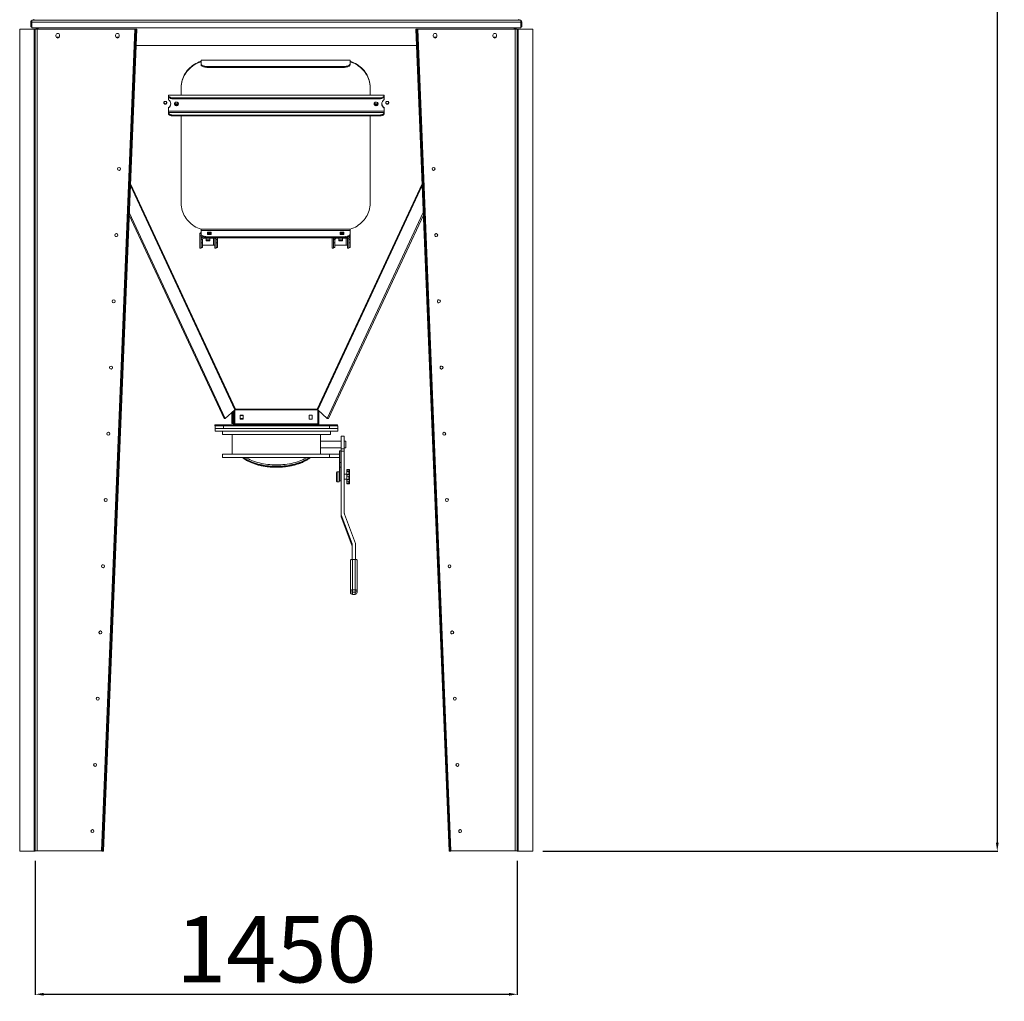
# Model space of a CAD drawing. Units: millimetres. Extents: x -92626 to -72336, y 51249 to 77378.
# Drawn here: x -83447 to -80476, y 58072 to 61034 of the extents above; entities that cross this region are included whole.
import ezdxf

# ---------------------------------------------------------------- set-up
doc = ezdxf.new("R2010")
doc.units = ezdxf.units.MM
doc.header["$PDSIZE"] = -1
doc.layers.add('текст', color=5, linetype='Continuous')
doc.dimstyles.new('ск', dxfattribs={"dimtxt": 200, "dimasz": 25, "dimexe": 1.25, "dimexo": 30, "dimgap": 10, "dimtad": 1, "dimdec": 0, "dimrnd": 10, "dimtxsty": 'Standard', "dimcen": 25, "dimadec": 0, "dimazin": 0, "dimtfac": 1, "dimtdec": 0, "dimtmove": 0, "dimatfit": 3, "dimfxl": 1, "dimarcsym": 0})

# ---------------------------------------------------------------- blocks, each defined once
blk = doc.blocks.new('*D26')
at = {"layer": 'Defpoints', "color": 0, "transparency": 16777216}
for p in [(-83399.6, 58525.3), (-81945.2, 58525.3), (-81945.2, 58093)]:
    blk.add_point(p, dxfattribs=at)
at = {"layer": 'текст', "color": 0, "lineweight": -2, "transparency": 16777216}
for p, q in [((-83399.6, 58495.3), (-83399.6, 58091.8)), ((-81945.2, 58495.3), (-81945.2, 58091.8)), ((-83374.6, 58093), (-81970.2, 58093))]:
    blk.add_line(p, q, dxfattribs=at)
at = {"layer": 'текст', "color": 0, "transparency": 16777216}
for points in [[(-83374.6, 58097.2), (-83374.6, 58088.9), (-83399.6, 58093)], [(-81970.2, 58097.2), (-81970.2, 58088.9), (-81945.2, 58093)]]:
    blk.add_solid(points, dxfattribs=at)
at = {"layer": 'текст', "color": 0, "transparency": 16777216, "insert": (-82672.4, 58203), "char_height": 200, "attachment_point": 5}
blk.add_mtext('1450', dxfattribs=at)
blk = doc.blocks.new('*D32')
at = {"layer": 'Defpoints', "color": 0, "transparency": 16777216}
for p in [(-81039.4, 64195.4), (-81898.2, 58525.1), (-80497.1, 58525.1)]:
    blk.add_point(p, dxfattribs=at)
at = {"layer": 'текст', "color": 0, "lineweight": -2, "transparency": 16777216}
for p, q in [((-81009.4, 64195.4), (-80495.8, 64195.4)), ((-80497.1, 64170.4), (-80497.1, 58550.1)), ((-81868.2, 58525.1), (-80495.8, 58525.1))]:
    blk.add_line(p, q, dxfattribs=at)
at = {"layer": 'текст', "color": 0, "transparency": 16777216}
for points in [[(-80501.2, 64170.4), (-80492.9, 64170.4), (-80497.1, 64195.4)], [(-80501.2, 58550.1), (-80492.9, 58550.1), (-80497.1, 58525.1)]]:
    blk.add_solid(points, dxfattribs=at)
at = {"layer": 'текст', "color": 0, "transparency": 16777216, "insert": (-80607.1, 61360.3), "char_height": 200, "attachment_point": 5, "rotation": 90}
blk.add_mtext('5670', dxfattribs=at)

msp = doc.modelspace()

# ---------------------------------------------------------------- linework, layer by layer
at = {"color": 7, "linetype": 'Continuous', "lineweight": 15}
for p, q in [((-83410.4, 61026.4), (-83413.4, 61026.4)), ((-83413.4, 61026.4), (-83413.4, 61012.4)), ((-83410.4, 61032.4), (-81934.4, 61032.4)), ((-83410.4, 61032.4), (-83410.4, 61026.4)), ((-83410.4, 61026.4), (-83410.4, 61009.4)), ((-83410.4, 61026.4), (-81934.4, 61026.4)), ((-83404.4, 61035.4), (-83404.4, 61032.4)), ((-81940.4, 61032.4), (-81940.4, 61035.4)), ((-81934.4, 61026.4), (-81934.4, 61032.4)), ((-81934.4, 61026.4), (-81934.4, 61009.4)), ((-81931.4, 61026.4), (-81934.4, 61026.4)), ((-81931.4, 61026.4), (-81931.4, 61012.4)), ((-83402.6, 61005.3), (-83446.6, 61005.3)), ((-83446.6, 61005.1), (-83446.6, 61005.3)), ((-83446.6, 61005.1), (-83446.6, 61005)), ((-83402.6, 61005.1), (-83446.6, 61005.1)), ((-83446.6, 61005), (-83402.6, 61005)), ((-83446.6, 58525.3), (-83446.6, 61005)), ((-83413.4, 61012.4), (-83410.4, 61012.4)), ((-83410.4, 61009.4), (-81934.4, 61009.4)), ((-83402.6, 61005.3), (-83402.6, 61005.1)), ((-83402.6, 61005), (-83402.6, 58525.3)), ((-83399.6, 61005.4), (-83399.6, 58525.4)), ((-83399.6, 61005.4), (-83393.6, 61005.4)), ((-83396.6, 61005.4), (-83396.6, 61009.4)), ((-83393.6, 61005.4), (-83393.6, 61009.4)), ((-83393.6, 61005.4), (-83393.6, 58525.4)), ((-83393.6, 61005.4), (-83099.6, 61005.4)), ((-83390.6, 61005.4), (-83390.6, 61009.4)), ((-83329.3, 60991.9), (-83333.9, 60991.9)), ((-83099.6, 61005.4), (-83199.6, 58525.4)), ((-83096.6, 61005.3), (-83196.6, 58525.3)), ((-83093.6, 61005.1), (-83193.6, 58525.1)), ((-83149.3, 60991.9), (-83153.9, 60991.9)), ((-83093.6, 61005.1), (-83096.6, 61005.3)), ((-82251.2, 61004.9), (-82248.2, 61005)), ((-82151.2, 58525.1), (-82251.2, 61004.9)), ((-82148.2, 58525.3), (-82248.2, 61005)), ((-82245.2, 61005.4), (-82245.2, 61005.1)), ((-82245.2, 61005.4), (-81951.2, 61005.4)), ((-82145.3, 58525.4), (-82245.2, 61005.1)), ((-82191, 60991.9), (-82195.5, 60991.9)), ((-82011, 60991.9), (-82015.5, 60991.9)), ((-81954.2, 61005.4), (-81954.2, 61009.4)), ((-81951.2, 61005.4), (-81951.2, 61009.4)), ((-81951.2, 61005.4), (-81951.2, 58525.4)), ((-81951.2, 61005.4), (-81945.2, 61005.4)), ((-81948.2, 61005.4), (-81948.2, 61009.4)), ((-81945.2, 61005.4), (-81945.2, 58525.4)), ((-81942.2, 58525.3), (-81942.2, 61005.3)), ((-81942.2, 61005.3), (-81898.2, 61005.3)), ((-81931.4, 61012.4), (-81934.4, 61012.4)), ((-81898.2, 61005.3), (-81898.2, 58525.3)), ((-83337.1, 60986.9), (-83337.1, 60983.9)), ((-83336.2, 60980.9), (-83335.9, 60980.9)), ((-83335.9, 60980.9), (-83327, 60980.9)), ((-83326.1, 60983.9), (-83326.1, 60986.9)), ((-83157.1, 60986.9), (-83157.1, 60983.9)), ((-83156.2, 60980.9), (-83155.9, 60980.9)), ((-83155.9, 60980.9), (-83147, 60980.9)), ((-83146.1, 60983.9), (-83146.1, 60986.9)), ((-82198.8, 60986.9), (-82198.8, 60983.9)), ((-82197.9, 60980.9), (-82188.9, 60980.9)), ((-82188.9, 60980.9), (-82188.6, 60980.9)), ((-82187.8, 60983.9), (-82187.8, 60986.9)), ((-82018.8, 60986.9), (-82018.8, 60983.9)), ((-82017.9, 60980.9), (-82008.9, 60980.9)), ((-82008.9, 60980.9), (-82008.6, 60980.9)), ((-82007.8, 60983.9), (-82007.8, 60986.9)), ((-83095.6, 60956.4), (-82249.3, 60956.4)), ((-82449.4, 60911.9), (-82899.4, 60911.9)), ((-82899.4, 60911.9), (-82899.4, 60911.3)), ((-82899.4, 60911.3), (-82899.4, 60901.2)), ((-82449.4, 60911.3), (-82899.4, 60911.3)), ((-82899.4, 60901.2), (-82899.4, 60898.4)), ((-82449.4, 60911.3), (-82449.4, 60911.9)), ((-82449.4, 60901.2), (-82449.4, 60911.3)), ((-82449.4, 60898.4), (-82449.4, 60901.2)), ((-82469.4, 60892.7), (-82879.4, 60892.7)), ((-82879.4, 60892.7), (-82879.4, 60890)), ((-82469.4, 60890), (-82879.4, 60890)), ((-82469.4, 60890), (-82469.4, 60892.7)), ((-82959.4, 60829.2), (-82959.4, 60830.5)), ((-82959.4, 60829.2), (-82959.4, 60806.3)), ((-82389.4, 60829.2), (-82389.4, 60830.5)), ((-82389.4, 60829.2), (-82389.4, 60806.3)), ((-82347.4, 60806.3), (-82997.4, 60806.3)), ((-82997.4, 60806.3), (-82997.4, 60805.8)), ((-82997.4, 60804.1), (-82997.4, 60805.8)), ((-82347.4, 60805.8), (-82997.4, 60805.8)), ((-82997.4, 60801.4), (-82997.4, 60804.1)), ((-82997.4, 60801.4), (-82997.4, 60792.2)), ((-82362.4, 60797.7), (-82982.4, 60797.7)), ((-82982.4, 60795), (-82982.4, 60797.7)), ((-82362.4, 60795), (-82982.4, 60795)), ((-82362.4, 60795), (-82362.4, 60797.7)), ((-82347.4, 60805.8), (-82347.4, 60806.3)), ((-82347.4, 60804.1), (-82347.4, 60805.8)), ((-82347.4, 60801.4), (-82347.4, 60804.1)), ((-82347.4, 60801.4), (-82347.4, 60792.2)), ((-82997.4, 60768.8), (-82997.4, 60767.5)), ((-82997.4, 60767.5), (-82997.4, 60758.1)), ((-82347.4, 60758.1), (-82997.4, 60758.1)), ((-82997.4, 60754.1), (-82997.4, 60758.1)), ((-82997.4, 60754.1), (-82997.4, 60752.4)), ((-82347.4, 60754.1), (-82997.4, 60754.1)), ((-82997.4, 60752.4), (-82997.4, 60749.7)), ((-82347.4, 60768.8), (-82347.4, 60767.5)), ((-82347.4, 60767.5), (-82347.4, 60758.1)), ((-82347.4, 60758.1), (-82347.4, 60754.1)), ((-82347.4, 60754.1), (-82347.4, 60752.4)), ((-82347.4, 60752.4), (-82347.4, 60749.7)), ((-82362.4, 60746.1), (-82982.4, 60746.1)), ((-82982.4, 60746.1), (-82982.4, 60743.4)), ((-82362.4, 60743.4), (-82982.4, 60743.4)), ((-82959.4, 60743.4), (-82959.4, 60479.4)), ((-82389.4, 60743.4), (-82389.4, 60479.4)), ((-82362.4, 60746.1), (-82362.4, 60743.4)), ((-83193.6, 58525.1), (-83116.2, 60444)), ((-82830.1, 59830.4), (-83116.2, 60444.1)), ((-82826.4, 59830.4), (-83115.9, 60452)), ((-82518.5, 59830.4), (-82228.9, 60451.9)), ((-82514.8, 59830.4), (-82228.6, 60444)), ((-82449.4, 60401.4), (-82899.4, 60401.4)), ((-82899.4, 60397.4), (-82899.4, 60401.4)), ((-82899.4, 60387.3), (-82899.4, 60397.4)), ((-82449.4, 60397.4), (-82899.4, 60397.4)), ((-82449.4, 60401.4), (-82449.4, 60397.4)), ((-82449.4, 60397.4), (-82449.4, 60387.3)), ((-82899.4, 60388.4), (-82903.4, 60388.4)), ((-82903.4, 60388.4), (-82903.4, 60381.6)), ((-82903.4, 60381.6), (-82903.4, 60344.4)), ((-82903.4, 60381.6), (-82899.4, 60381.6)), ((-82899.4, 60387.3), (-82899.4, 60384.6)), ((-82899.4, 60384.6), (-82899.4, 60381.6)), ((-82899.4, 60381.6), (-82899.4, 60378.8)), ((-82899.4, 60378.8), (-82899.4, 60371)), ((-82895.4, 60371), (-82899.4, 60371)), ((-82899.4, 60360.1), (-82899.4, 60371)), ((-82895.4, 60360.1), (-82895.4, 60371)), ((-82891.4, 60374.6), (-82857.4, 60374.6)), ((-82883.9, 60366.9), (-82883.9, 60374.6)), ((-82872.9, 60369.9), (-82883.9, 60369.9)), ((-82872.9, 60368.6), (-82883.9, 60368.6)), ((-82872.9, 60366.9), (-82883.9, 60366.9)), ((-82868.9, 60393), (-82879.9, 60393)), ((-82879.9, 60393), (-82879.9, 60385.8)), ((-82868.9, 60390.3), (-82879.9, 60390.3)), ((-82868.9, 60389), (-82879.9, 60389)), ((-82879.9, 60385.8), (-82868.9, 60385.8)), ((-82469.4, 60378.8), (-82879.4, 60378.8)), ((-82879.4, 60378.8), (-82879.4, 60376.1)), ((-82469.4, 60376.1), (-82879.4, 60376.1)), ((-82872.9, 60374.6), (-82872.9, 60366.9)), ((-82868.9, 60385.8), (-82868.9, 60393)), ((-82857.4, 60344.4), (-82857.4, 60374.6)), ((-82849.4, 60371), (-82853.4, 60371)), ((-82853.4, 60371), (-82853.4, 60360.1)), ((-82849.4, 60376.1), (-82849.4, 60371)), ((-82849.4, 60371), (-82849.4, 60360.1)), ((-82503.4, 60376.1), (-82503.4, 60344.4)), ((-82499.4, 60376.1), (-82499.4, 60371)), ((-82495.4, 60371), (-82499.4, 60371)), ((-82499.4, 60360.1), (-82499.4, 60371)), ((-82495.4, 60360.1), (-82495.4, 60371)), ((-82491.4, 60374.6), (-82457.4, 60374.6)), ((-82483.9, 60366.9), (-82483.9, 60374.6)), ((-82472.9, 60369.9), (-82483.9, 60369.9)), ((-82472.9, 60368.6), (-82483.9, 60368.6)), ((-82472.9, 60366.9), (-82483.9, 60366.9)), ((-82468.9, 60393), (-82479.9, 60393)), ((-82479.9, 60393), (-82479.9, 60385.8)), ((-82468.9, 60390.3), (-82479.9, 60390.3)), ((-82468.9, 60389), (-82479.9, 60389)), ((-82479.9, 60385.8), (-82468.9, 60385.8)), ((-82472.9, 60374.6), (-82472.9, 60366.9)), ((-82469.4, 60376.1), (-82469.4, 60378.8)), ((-82468.9, 60385.8), (-82468.9, 60393)), ((-82457.4, 60344.4), (-82457.4, 60374.6)), ((-82449.4, 60371), (-82453.4, 60371)), ((-82453.4, 60371), (-82453.4, 60360.1)), ((-82449.4, 60384.6), (-82449.4, 60387.3)), ((-82449.4, 60384.6), (-82449.4, 60371)), ((-82449.4, 60371), (-82449.4, 60360.1)), ((-82903.4, 60344.4), (-82899.4, 60344.4)), ((-82899.4, 60360.2), (-82899.4, 60347.1)), ((-82899.4, 60360.1), (-82895.4, 60360.1)), ((-82899.4, 60347), (-82899.4, 60344.4)), ((-82899.4, 60346.8), (-82895.4, 60346.8)), ((-82895.4, 60360.2), (-82895.4, 60346.8)), ((-82861.4, 60353.8), (-82895.4, 60353.8)), ((-82857.4, 60344.4), (-82853.4, 60344.4)), ((-82853.4, 60347.1), (-82853.4, 60360.2)), ((-82849.4, 60360.1), (-82853.4, 60360.1)), ((-82853.4, 60344.4), (-82853.4, 60347)), ((-82853.4, 60346.8), (-82849.4, 60346.8)), ((-82849.4, 60346.8), (-82849.4, 60360.2)), ((-82503.4, 60344.4), (-82499.4, 60344.4)), ((-82499.4, 60360.2), (-82499.4, 60347.1)), ((-82499.4, 60360.1), (-82495.4, 60360.1)), ((-82499.4, 60347.1), (-82499.4, 60344.4)), ((-82499.4, 60346.8), (-82495.4, 60346.8)), ((-82495.4, 60360.2), (-82495.4, 60346.8)), ((-82461.4, 60353.8), (-82495.4, 60353.8)), ((-82457.4, 60344.4), (-82453.4, 60344.4)), ((-82453.4, 60347.1), (-82453.4, 60360.2)), ((-82449.4, 60360.1), (-82453.4, 60360.1)), ((-82453.4, 60344.4), (-82453.4, 60347.1)), ((-82453.4, 60346.8), (-82449.4, 60346.8)), ((-82449.4, 60346.8), (-82449.4, 60360.2)), ((-82797.6, 59857.1), (-82826.4, 59830.4)), ((-82806.6, 59848.7), (-82806.6, 59815.8)), ((-82803.6, 59851.5), (-82803.6, 59815.8)), ((-82800.6, 59814.4), (-82800.6, 59854.3)), ((-82797.6, 59814.4), (-82797.6, 59857.1)), ((-82797.6, 59855.8), (-82797.4, 59855.8)), ((-82795.5, 59858.4), (-82797.4, 59857.1)), ((-82797.2, 59857.4), (-82797.4, 59857.1)), ((-82797.4, 59857.1), (-82797.4, 59814.4)), ((-82797.4, 59857.1), (-82547.4, 59857.1)), ((-82795.5, 59858.4), (-82549.4, 59858.4)), ((-82780.9, 59828.4), (-82780.9, 59840.4)), ((-82780.9, 59840.4), (-82771.9, 59840.4)), ((-82780.9, 59839.8), (-82771.9, 59839.8)), ((-82771.9, 59840.4), (-82771.9, 59828.4)), ((-82572.9, 59828.4), (-82572.9, 59840.4)), ((-82572.9, 59840.4), (-82563.9, 59840.4)), ((-82563.9, 59840.4), (-82563.9, 59828.4)), ((-82547.4, 59857.1), (-82549.4, 59858.4)), ((-82547.4, 59857.1), (-82547.6, 59857.4)), ((-82547.4, 59814.4), (-82547.4, 59857.1)), ((-82547.3, 59857.1), (-82518.5, 59830.4)), ((-82547.3, 59857.1), (-82547.3, 59814.4)), ((-82544.3, 59854.3), (-82544.3, 59814.4)), ((-82857.6, 59808.4), (-82857.6, 59811.4)), ((-82857.6, 59811.4), (-82844.5, 59811.4)), ((-82857.6, 59808.4), (-82857.1, 59808.4)), ((-82857.1, 59808.4), (-82857.1, 59800.4)), ((-82857.1, 59808.4), (-82832.1, 59808.4)), ((-82844.5, 59811.4), (-82822.5, 59811.4)), ((-82832.1, 59808.4), (-82832.1, 59800.4)), ((-82832.1, 59808.4), (-82827.2, 59808.4)), ((-82828.2, 59830.4), (-82830.1, 59830.4)), ((-82828.2, 59830.4), (-82826.4, 59830.4)), ((-82827.2, 59808.4), (-82822.5, 59808.4)), ((-82822.5, 59811.4), (-82522.3, 59811.4)), ((-82822.5, 59808.4), (-82822.5, 59811.4)), ((-82822.5, 59808.4), (-82522.3, 59808.4)), ((-82803.6, 59815.8), (-82806.6, 59815.8)), ((-82801.5, 59811.7), (-82804.2, 59811.4)), ((-82800.6, 59815.8), (-82803.6, 59815.8)), ((-82803.6, 59811.4), (-82802.4, 59811.7)), ((-82802.4, 59811.7), (-82801.1, 59812.7)), ((-82798.4, 59812.7), (-82801.5, 59811.7)), ((-82800.2, 59812.1), (-82801.1, 59812.7)), ((-82797.6, 59814.4), (-82800.6, 59814.4)), ((-82797.7, 59813.7), (-82797.6, 59814.4)), ((-82797.6, 59815.8), (-82797.4, 59815.8)), ((-82797.4, 59814.4), (-82547.4, 59814.4)), ((-82771.9, 59830.8), (-82780.9, 59830.8)), ((-82771.9, 59828.4), (-82780.9, 59828.4)), ((-82563.9, 59828.4), (-82572.9, 59828.4)), ((-82547.3, 59814.4), (-82544.3, 59814.4)), ((-82547.3, 59814.4), (-82547.1, 59813.7)), ((-82543.4, 59811.7), (-82546.5, 59812.7)), ((-82544.6, 59812.1), (-82543.7, 59812.7)), ((-82543.7, 59812.7), (-82542.5, 59811.7)), ((-82540.7, 59811.4), (-82543.4, 59811.7)), ((-82542.5, 59811.7), (-82541.3, 59811.4)), ((-82522.3, 59811.4), (-82500.3, 59811.4)), ((-82522.3, 59808.4), (-82522.3, 59811.4)), ((-82522.3, 59808.4), (-82517.7, 59808.4)), ((-82516.6, 59830.4), (-82518.5, 59830.4)), ((-82517.7, 59808.4), (-82512.1, 59808.4)), ((-82516.6, 59830.4), (-82514.8, 59830.4)), ((-82512.1, 59808.4), (-82512.1, 59800.4)), ((-82512.1, 59808.4), (-82487.1, 59808.4)), ((-82500.3, 59811.4), (-82487.3, 59811.4)), ((-82487.3, 59808.4), (-82487.3, 59811.4)), ((-82487.1, 59808.4), (-82487.1, 59800.4)), ((-82857.1, 59800.4), (-82487.1, 59800.4)), ((-82857.1, 59792.4), (-82857.1, 59800.4)), ((-82857.1, 59792.4), (-82487.1, 59792.4)), ((-82835.1, 59792.4), (-82835.1, 59782.4)), ((-82835.1, 59782.4), (-82672.1, 59782.4)), ((-82832.1, 59800.4), (-82512.1, 59800.4)), ((-82805.1, 59782.4), (-82805.1, 59722.4)), ((-82672.1, 59782.4), (-82509.1, 59782.4)), ((-82539.1, 59762.4), (-82539.1, 59782.4)), ((-82509.1, 59782.4), (-82509.1, 59792.4)), ((-82487.1, 59792.4), (-82487.1, 59800.4)), ((-82467.1, 59777.4), (-82477.1, 59777.4)), ((-82477.1, 59739.2), (-82477.1, 59777.4)), ((-82467.1, 59739.2), (-82467.1, 59777.4)), ((-82477.1, 59762.4), (-82539.1, 59762.4)), ((-82539.1, 59722.4), (-82539.1, 59742.6)), ((-82539.1, 59742.4), (-82477.1, 59742.4)), ((-82462.1, 59762.4), (-82467.1, 59762.4)), ((-82467.1, 59742.4), (-82462.1, 59742.4)), ((-82462.1, 59752.4), (-82462.1, 59762.4)), ((-82462.1, 59742.4), (-82462.1, 59752.4)), ((-82835.1, 59722.4), (-82835.1, 59712.4)), ((-82835.1, 59722.4), (-82511.8, 59722.4)), ((-82511.8, 59722.4), (-82511.8, 59712.4)), ((-82511.8, 59722.4), (-82482.1, 59722.4)), ((-82478.1, 59733.3), (-82482.1, 59733.3)), ((-82482.1, 59733.3), (-82482.1, 59733.2)), ((-82478.1, 59733.2), (-82482.1, 59733.2)), ((-82482.1, 59733.2), (-82482.1, 59698.1)), ((-82478.1, 59733.3), (-82478.1, 59733.2)), ((-82478.1, 59733.2), (-82478.1, 59698.1)), ((-82477.1, 59739.2), (-82467.1, 59739.2)), ((-82477.1, 59731.8), (-82477.1, 59739.2)), ((-82477.1, 59542), (-82477.1, 59731.8)), ((-82477.1, 59731.8), (-82467.1, 59731.8)), ((-82467.1, 59731.8), (-82467.1, 59739.2)), ((-82467.1, 59543.7), (-82467.1, 59731.8)), ((-82835.1, 59712.4), (-82511.8, 59712.4)), ((-82511.8, 59712.4), (-82482.1, 59712.4)), ((-82478.1, 59698.1), (-82482.1, 59698.1)), ((-82482.1, 59698.1), (-82482.1, 59683.3)), ((-82478.1, 59683.3), (-82482.1, 59683.3)), ((-82482.1, 59683.3), (-82482.1, 59642.5)), ((-82478.1, 59698.1), (-82478.1, 59683.3)), ((-82478.1, 59683.3), (-82478.1, 59642.5)), ((-82490.6, 59642.1), (-82490.6, 59667.8)), ((-82482.6, 59669.8), (-82488.6, 59669.8)), ((-82482.6, 59640.2), (-82482.6, 59669.8)), ((-82482.1, 59659.3), (-82482.6, 59659.3)), ((-82477.1, 59659.3), (-82478.1, 59659.3)), ((-82459.1, 59662.3), (-82467.1, 59662.3)), ((-82451.1, 59676.8), (-82459.1, 59676.8)), ((-82459.1, 59676.8), (-82459.1, 59674.9)), ((-82453.1, 59674.9), (-82459.1, 59674.9)), ((-82459.1, 59674.9), (-82459.1, 59674.1)), ((-82451.1, 59674.1), (-82459.1, 59674.1)), ((-82459.1, 59674.1), (-82459.1, 59670.4)), ((-82453.1, 59670.4), (-82459.1, 59670.4)), ((-82459.1, 59670.4), (-82459.1, 59661.6)), ((-82451.1, 59661.6), (-82459.1, 59661.6)), ((-82459.1, 59661.6), (-82459.1, 59656.8)), ((-82453.1, 59656.8), (-82459.1, 59656.8)), ((-82459.1, 59656.8), (-82459.1, 59646.1)), ((-82453.1, 59646.1), (-82453.1, 59656.8)), ((-82452.1, 59656.8), (-82451.1, 59656.8)), ((-82451.1, 59676.8), (-82451.1, 59674.1)), ((-82451.1, 59674.1), (-82451.1, 59669.3)), ((-82451.1, 59669.3), (-82451.1, 59661.6)), ((-82451.1, 59661.6), (-82451.1, 59656.8)), ((-82451.1, 59656.8), (-82451.1, 59646.5)), ((-82490.6, 59641.8), (-82490.6, 59642.1)), ((-82488.6, 59639.8), (-82482.6, 59639.8)), ((-82482.6, 59650.3), (-82482.1, 59650.3)), ((-82482.6, 59639.8), (-82482.6, 59640.2)), ((-82482.1, 59642.5), (-82478.1, 59642.5)), ((-82478.1, 59650.3), (-82477.1, 59650.3)), ((-82467.1, 59647.3), (-82459.1, 59647.3)), ((-82453.1, 59646.1), (-82459.1, 59646.1)), ((-82459.1, 59646.1), (-82459.1, 59641.7)), ((-82459.1, 59641.7), (-82451.1, 59641.7)), ((-82459.1, 59641.7), (-82459.1, 59635.8)), ((-82453.1, 59635.8), (-82459.1, 59635.8)), ((-82459.1, 59635.8), (-82459.1, 59632.9)), ((-82459.1, 59632.9), (-82451.1, 59632.9)), ((-82451.1, 59646.5), (-82451.4, 59646.5)), ((-82451.1, 59646.5), (-82451.1, 59641.7)), ((-82451.1, 59641.7), (-82451.1, 59637.6)), ((-82451.1, 59637.6), (-82451.1, 59632.9)), ((-82477.1, 59535.5), (-82477.1, 59542)), ((-82443.8, 59451.8), (-82476.7, 59540)), ((-82476.7, 59540), (-82476.7, 59533.5)), ((-82433.8, 59453.5), (-82466.7, 59541.7)), ((-82443.8, 59445.3), (-82476.7, 59533.5)), ((-82443.8, 59445.3), (-82443.8, 59451.8)), ((-82443.5, 59404.8), (-82443.5, 59449.8)), ((-82433.5, 59404.8), (-82433.5, 59451.5)), ((-82448.5, 59311.8), (-82448.5, 59403.5)), ((-82434.5, 59404.8), (-82442.5, 59404.8)), ((-82442.5, 59313.1), (-82442.5, 59404.8)), ((-82434.5, 59313.1), (-82434.5, 59404.8)), ((-82428.5, 59311.8), (-82428.5, 59403.5)), ((-82448.5, 59305.7), (-82448.5, 59311.8)), ((-82442.5, 59305.9), (-82442.5, 59313.1)), ((-82442.5, 59313.1), (-82434.5, 59313.1)), ((-82434.5, 59305.9), (-82442.5, 59305.9)), ((-82442.5, 59305.9), (-82442.5, 59299.8)), ((-82442.5, 59299.8), (-82434.5, 59299.8)), ((-82442.5, 59299.7), (-82434.5, 59299.7)), ((-82434.5, 59313.1), (-82434.5, 59305.9)), ((-82434.5, 59299.8), (-82434.5, 59305.9)), ((-82428.5, 59311.8), (-82428.5, 59305.7)), ((-83402.6, 58525.3), (-83446.6, 58525.3)), ((-83446.6, 58525.1), (-83446.6, 58525.3)), ((-83402.6, 58525.1), (-83446.6, 58525.1)), ((-83402.6, 58525.3), (-83402.6, 58525.1)), ((-83393.6, 58525.4), (-83399.6, 58525.4)), ((-83393.6, 58525.4), (-83199.6, 58525.4)), ((-83193.6, 58525.1), (-83196.6, 58525.3)), ((-83193.6, 58525.1), (-83193.6, 58525.1)), ((-82151.2, 58525.1), (-82148.2, 58525.3)), ((-82151.2, 58525.1), (-82151.2, 58525.1)), ((-82145.3, 58525.4), (-81951.2, 58525.4)), ((-81945.2, 58525.4), (-81951.2, 58525.4)), ((-81942.2, 58525.3), (-81942.2, 58525.1)), ((-81898.2, 58525.3), (-81942.2, 58525.3)), ((-81898.2, 58525.1), (-81942.2, 58525.1)), ((-81898.2, 58525.1), (-81898.2, 58525.3))]:
    msp.add_line(p, q, dxfattribs=at)
at = {"color": 8, "linetype": 'Continuous', "lineweight": 15}
for p, q in [((-83402.6, 61005.1), (-83402.6, 61005)), ((-83112.6, 60533.4), (-82797.6, 59857.1)), ((-83112.4, 60538.8), (-82795.5, 59858.4)), ((-82549.4, 59858.4), (-82232.4, 60538.8)), ((-82547.3, 59857.1), (-82232.2, 60533.4)), ((-82891.4, 60377.8), (-82891.4, 60374.6)), ((-82861.4, 60374.6), (-82861.4, 60353.8)), ((-82857.4, 60374.6), (-82857.4, 60376.1)), ((-82491.4, 60376.1), (-82491.4, 60374.6)), ((-82461.4, 60374.6), (-82461.4, 60353.8)), ((-82457.4, 60374.6), (-82457.4, 60377.8)), ((-82488.6, 59669.8), (-82488.6, 59640.2)), ((-82453.1, 59674.1), (-82453.1, 59674.9)), ((-82453.1, 59661.6), (-82453.1, 59670.4)), ((-82488.6, 59640.2), (-82488.6, 59639.8)), ((-82453.1, 59635.8), (-82453.1, 59641.7)), ((-82442.5, 59299.8), (-82442.5, 59299.7)), ((-82434.5, 59299.7), (-82434.5, 59299.8))]:
    msp.add_line(p, q, dxfattribs=at)
at = {"color": 7, "linetype": 'Continuous', "lineweight": 15, "flags": 128}
for points in [[(-83096.6, 61005.3), (-83096.7, 61005.3), (-83096.8, 61005.3), (-83097.1, 61005.3), (-83097.5, 61005.3), (-83097.9, 61005.3), (-83098.4, 61005.3), (-83099, 61005.4), (-83099.6, 61005.4)], [(-82245.2, 61005.1), (-82245.8, 61005.1), (-82246.4, 61005.1), (-82246.9, 61005), (-82247.4, 61005), (-82247.7, 61005), (-82248, 61005), (-82248.2, 61005), (-82248.2, 61005)], [(-82959.4, 60830.5), (-82959.2, 60835.8), (-82958.7, 60841.1), (-82957.7, 60846.3), (-82956.4, 60851.5), (-82954.7, 60856.6), (-82952.7, 60861.6), (-82950.3, 60866.5), (-82947.6, 60871.2), (-82944.6, 60875.8), (-82941.2, 60880.1), (-82937.6, 60884.3), (-82933.6, 60888.2), (-82929.4, 60891.9), (-82924.9, 60895.4), (-82920.2, 60898.6), (-82915.3, 60901.5), (-82910.2, 60904.1), (-82904.9, 60906.4), (-82899.4, 60908.4)], [(-82959.4, 60829.2), (-82959.2, 60834.5), (-82958.7, 60839.8), (-82957.7, 60845.1), (-82956.4, 60850.3), (-82954.7, 60855.4), (-82952.7, 60860.4), (-82950.3, 60865.2), (-82947.6, 60870), (-82944.6, 60874.5), (-82941.2, 60878.9), (-82937.6, 60883), (-82933.6, 60887), (-82929.4, 60890.7), (-82924.9, 60894.1), (-82920.2, 60897.3), (-82915.3, 60900.2), (-82910.2, 60902.8), (-82904.9, 60905.1), (-82899.4, 60907.1)], [(-82899.4, 60901.2), (-82899.2, 60900), (-82898.6, 60898.8), (-82897.6, 60897.7), (-82896.2, 60896.6), (-82894.5, 60895.6), (-82892.5, 60894.8), (-82890.2, 60894.1), (-82887.7, 60893.5), (-82885.1, 60893.1), (-82882.3, 60892.8), (-82879.4, 60892.7)], [(-82469.4, 60892.7), (-82466.6, 60892.8), (-82463.8, 60893.1), (-82461.1, 60893.5), (-82458.6, 60894.1), (-82456.3, 60894.8), (-82454.3, 60895.6), (-82452.6, 60896.6), (-82451.2, 60897.7), (-82450.2, 60898.8), (-82449.6, 60900), (-82449.4, 60901.2)], [(-82449.4, 60908.4), (-82444, 60906.4), (-82438.7, 60904.1), (-82433.6, 60901.5), (-82428.6, 60898.6), (-82423.9, 60895.4), (-82419.5, 60891.9), (-82415.2, 60888.2), (-82411.3, 60884.3), (-82407.6, 60880.1), (-82404.3, 60875.8), (-82401.2, 60871.2), (-82398.5, 60866.5), (-82396.1, 60861.6), (-82394.1, 60856.6), (-82392.4, 60851.5), (-82391.1, 60846.3), (-82390.2, 60841.1), (-82389.6, 60835.8), (-82389.4, 60830.5)], [(-82449.4, 60907.1), (-82444, 60905.1), (-82438.7, 60902.8), (-82433.6, 60900.2), (-82428.6, 60897.3), (-82423.9, 60894.1), (-82419.5, 60890.7), (-82415.2, 60887), (-82411.3, 60883), (-82407.6, 60878.9), (-82404.3, 60874.5), (-82401.2, 60870), (-82398.5, 60865.2), (-82396.1, 60860.4), (-82394.1, 60855.4), (-82392.4, 60850.3), (-82391.1, 60845.1), (-82390.2, 60839.8), (-82389.6, 60834.5), (-82389.4, 60829.2)], [(-82899.4, 60898.4), (-82899.2, 60897.2), (-82898.6, 60896.1), (-82897.6, 60894.9), (-82896.2, 60893.9), (-82894.5, 60892.9), (-82892.5, 60892.1), (-82890.2, 60891.3), (-82887.7, 60890.8), (-82885.1, 60890.3), (-82882.3, 60890.1), (-82879.4, 60890)], [(-82469.4, 60890), (-82466.6, 60890.1), (-82463.8, 60890.3), (-82461.1, 60890.8), (-82458.6, 60891.3), (-82456.3, 60892.1), (-82454.3, 60892.9), (-82452.6, 60893.9), (-82451.2, 60894.9), (-82450.2, 60896.1), (-82449.6, 60897.2), (-82449.4, 60898.4)], [(-83007.3, 60787.3), (-83006, 60787.1), (-83004.9, 60786.7), (-83003.9, 60785.9), (-83003.2, 60784.9), (-83002.8, 60783.8), (-83002.8, 60782.6), (-83003.2, 60781.5), (-83003.9, 60780.6), (-83004.9, 60779.8), (-83006, 60779.3), (-83007.3, 60779.1), (-83008.6, 60779.3), (-83009.7, 60779.8), (-83010.7, 60780.6), (-83011.4, 60781.5), (-83011.8, 60782.6), (-83011.8, 60783.8), (-83011.4, 60784.9), (-83010.7, 60785.9), (-83009.7, 60786.7), (-83008.6, 60787.1), (-83007.3, 60787.3)], [(-82997.4, 60804.1), (-82997.2, 60803.1), (-82996.7, 60802.1), (-82995.8, 60801.2), (-82994.6, 60800.3), (-82993, 60799.6), (-82991.2, 60798.9), (-82989.2, 60798.4), (-82987.1, 60798), (-82984.8, 60797.8), (-82982.4, 60797.7)], [(-82997.4, 60801.4), (-82997.2, 60800.4), (-82996.7, 60799.4), (-82995.8, 60798.5), (-82994.6, 60797.6), (-82993, 60796.9), (-82991.2, 60796.2), (-82989.2, 60795.7), (-82987.1, 60795.3), (-82984.8, 60795.1), (-82982.4, 60795)], [(-82967.4, 60779.8), (-82967.6, 60781.2), (-82968.2, 60782.5), (-82969, 60783.6), (-82970.2, 60784.4), (-82971.6, 60785), (-82973, 60785.3), (-82974.5, 60785.2), (-82976, 60784.8), (-82977.2, 60784), (-82978.3, 60783), (-82979, 60781.8), (-82979.4, 60780.5), (-82979.4, 60779.2), (-82979, 60777.8), (-82978.3, 60776.6), (-82977.2, 60775.7), (-82976, 60774.9), (-82974.5, 60774.5), (-82973, 60774.4), (-82971.6, 60774.7), (-82970.2, 60775.3), (-82969, 60776.1), (-82968.2, 60777.2), (-82967.6, 60778.5), (-82967.4, 60779.8)], [(-82365.4, 60779.8), (-82365.6, 60781.2), (-82366.2, 60782.5), (-82367, 60783.6), (-82368.2, 60784.4), (-82369.6, 60785), (-82371, 60785.3), (-82372.5, 60785.2), (-82374, 60784.8), (-82375.2, 60784), (-82376.3, 60783), (-82377, 60781.8), (-82377.4, 60780.5), (-82377.4, 60779.2), (-82377, 60777.8), (-82376.3, 60776.6), (-82375.2, 60775.7), (-82374, 60774.9), (-82372.5, 60774.5), (-82371, 60774.4), (-82369.6, 60774.7), (-82368.2, 60775.3), (-82367, 60776.1), (-82366.2, 60777.2), (-82365.6, 60778.5), (-82365.4, 60779.8)], [(-82362.4, 60797.7), (-82360.1, 60797.8), (-82357.8, 60798), (-82355.6, 60798.4), (-82353.6, 60798.9), (-82351.8, 60799.6), (-82350.3, 60800.3), (-82349.1, 60801.2), (-82348.2, 60802.1), (-82347.6, 60803.1), (-82347.4, 60804.1)], [(-82362.4, 60795), (-82360.1, 60795.1), (-82357.8, 60795.3), (-82355.6, 60795.7), (-82353.6, 60796.2), (-82351.8, 60796.9), (-82350.3, 60797.6), (-82349.1, 60798.5), (-82348.2, 60799.4), (-82347.6, 60800.4), (-82347.4, 60801.4)], [(-82337.5, 60779.1), (-82338.8, 60779.3), (-82340, 60779.8), (-82340.9, 60780.6), (-82341.6, 60781.5), (-82342, 60782.6), (-82342, 60783.8), (-82341.6, 60784.9), (-82340.9, 60785.9), (-82340, 60786.7), (-82338.8, 60787.1), (-82337.5, 60787.3), (-82336.3, 60787.1), (-82335.1, 60786.7), (-82334.1, 60785.9), (-82333.4, 60784.9), (-82333.1, 60783.8), (-82333.1, 60782.6), (-82333.4, 60781.5), (-82334.1, 60780.6), (-82335.1, 60779.8), (-82336.3, 60779.3), (-82337.5, 60779.1)], [(-82982.4, 60746.1), (-82984.8, 60746.2), (-82987.1, 60746.4), (-82989.2, 60746.8), (-82991.2, 60747.3), (-82993, 60747.9), (-82994.6, 60748.7), (-82995.8, 60749.5), (-82996.7, 60750.5), (-82997.2, 60751.4), (-82997.4, 60752.4)], [(-82979.4, 60780.5), (-82979.4, 60780.4), (-82979, 60779.1), (-82978.3, 60777.9), (-82977.2, 60776.9), (-82976, 60776.2), (-82974.5, 60775.8), (-82973, 60775.7), (-82971.6, 60775.9), (-82970.2, 60776.5), (-82969, 60777.4), (-82968.2, 60778.5), (-82967.6, 60779.8), (-82967.5, 60780.5)], [(-82377.4, 60780.5), (-82377.2, 60779.8), (-82376.7, 60778.5), (-82375.8, 60777.4), (-82374.6, 60776.5), (-82373.3, 60775.9), (-82371.8, 60775.7), (-82370.3, 60775.8), (-82368.9, 60776.2), (-82367.6, 60776.9), (-82366.6, 60777.9), (-82365.8, 60779.1), (-82365.5, 60780.4), (-82365.5, 60780.5)], [(-82347.4, 60752.4), (-82347.6, 60751.4), (-82348.2, 60750.5), (-82349.1, 60749.5), (-82350.3, 60748.7), (-82351.8, 60747.9), (-82353.6, 60747.3), (-82355.6, 60746.8), (-82357.8, 60746.4), (-82360.1, 60746.2), (-82362.4, 60746.1)], [(-82982.4, 60743.4), (-82984.8, 60743.4), (-82987.1, 60743.7), (-82989.2, 60744), (-82991.2, 60744.6), (-82993, 60745.2), (-82994.6, 60746), (-82995.8, 60746.8), (-82996.7, 60747.7), (-82997.2, 60748.7), (-82997.4, 60749.7)], [(-82347.4, 60749.7), (-82347.6, 60748.7), (-82348.2, 60747.7), (-82349.1, 60746.8), (-82350.3, 60746), (-82351.8, 60745.2), (-82353.6, 60744.6), (-82355.6, 60744), (-82357.8, 60743.7), (-82360.1, 60743.4), (-82362.4, 60743.4)], [(-82899.4, 60401.4), (-82904.9, 60403.4), (-82910.2, 60405.7), (-82915.3, 60408.3), (-82920.2, 60411.2), (-82924.9, 60414.4), (-82929.4, 60417.9), (-82933.6, 60421.6), (-82937.6, 60425.5), (-82941.2, 60429.7), (-82944.6, 60434), (-82947.6, 60438.6), (-82950.3, 60443.3), (-82952.7, 60448.2), (-82954.7, 60453.2), (-82956.4, 60458.3), (-82957.7, 60463.5), (-82958.7, 60468.7), (-82959.2, 60474), (-82959.4, 60479.4)], [(-82389.4, 60479.4), (-82389.6, 60474), (-82390.2, 60468.7), (-82391.1, 60463.5), (-82392.4, 60458.3), (-82394.1, 60453.2), (-82396.1, 60448.2), (-82398.5, 60443.3), (-82401.2, 60438.6), (-82404.3, 60434), (-82407.6, 60429.7), (-82411.3, 60425.5), (-82415.2, 60421.6), (-82419.5, 60417.9), (-82423.9, 60414.4), (-82428.6, 60411.2), (-82433.6, 60408.3), (-82438.7, 60405.7), (-82444, 60403.4), (-82449.4, 60401.4)], [(-82899.4, 60391.3), (-82899.9, 60391.2), (-82901.1, 60390.8), (-82902.1, 60390.2), (-82902.8, 60389.7), (-82903.3, 60389), (-82903.4, 60388.4)], [(-82879.4, 60378.8), (-82882.3, 60378.9), (-82885.1, 60379.2), (-82887.7, 60379.6), (-82890.2, 60380.2), (-82892.5, 60380.9), (-82894.5, 60381.7), (-82896.2, 60382.7), (-82897.6, 60383.8), (-82898.6, 60384.9), (-82899.2, 60386.1), (-82899.4, 60387.3)], [(-82879.4, 60376.1), (-82882.3, 60376.2), (-82885.1, 60376.5), (-82887.7, 60376.9), (-82890.2, 60377.5), (-82892.5, 60378.2), (-82894.5, 60379), (-82896.2, 60380), (-82897.6, 60381.1), (-82898.6, 60382.2), (-82899.2, 60383.4), (-82899.4, 60384.6)], [(-82449.4, 60387.3), (-82449.6, 60386.1), (-82450.2, 60384.9), (-82451.2, 60383.8), (-82452.6, 60382.7), (-82454.3, 60381.7), (-82456.3, 60380.9), (-82458.6, 60380.2), (-82461.1, 60379.6), (-82463.8, 60379.2), (-82466.6, 60378.9), (-82469.4, 60378.8)], [(-82449.4, 60384.6), (-82449.6, 60383.4), (-82450.2, 60382.2), (-82451.2, 60381.1), (-82452.6, 60380), (-82454.3, 60379), (-82456.3, 60378.2), (-82458.6, 60377.5), (-82461.1, 60376.9), (-82463.8, 60376.5), (-82466.6, 60376.2), (-82469.4, 60376.1)], [(-82861.4, 60353.8), (-82860.6, 60353.8), (-82859.9, 60353.7), (-82859.2, 60353.5), (-82858.6, 60353.3), (-82858.1, 60353.1), (-82857.7, 60352.8), (-82857.5, 60352.4), (-82857.4, 60352.1)], [(-82461.4, 60353.8), (-82460.6, 60353.8), (-82459.9, 60353.7), (-82459.2, 60353.5), (-82458.6, 60353.3), (-82458.1, 60353.1), (-82457.7, 60352.8), (-82457.5, 60352.4), (-82457.4, 60352.1)], [(-82442.5, 59404.8), (-82443.6, 59404.8), (-82444.8, 59404.7), (-82445.8, 59404.6), (-82446.7, 59404.5), (-82447.5, 59404.3), (-82448, 59404), (-82448.4, 59403.8), (-82448.5, 59403.5)], [(-82428.5, 59403.5), (-82428.6, 59403.8), (-82428.9, 59404), (-82429.5, 59404.3), (-82430.2, 59404.5), (-82431.1, 59404.6), (-82432.2, 59404.7), (-82433.3, 59404.8), (-82434.5, 59404.8)], [(-82448.5, 59311.8), (-82448.4, 59312), (-82448, 59312.3), (-82447.5, 59312.5), (-82446.7, 59312.7), (-82445.8, 59312.9), (-82444.8, 59313), (-82443.6, 59313.1), (-82442.5, 59313.1)], [(-82434.5, 59313.1), (-82433.3, 59313.1), (-82432.2, 59313), (-82431.1, 59312.9), (-82430.2, 59312.7), (-82429.5, 59312.5), (-82428.9, 59312.3), (-82428.6, 59312), (-82428.5, 59311.8)], [(-83199.6, 58525.4), (-83199, 58525.4), (-83198.4, 58525.3), (-83197.9, 58525.3), (-83197.5, 58525.3), (-83197.1, 58525.3), (-83196.8, 58525.3), (-83196.7, 58525.3), (-83196.6, 58525.3)], [(-82145.2, 58525.4), (-82146.4, 58525.3), (-82147.5, 58525.3), (-82148.6, 58525.3), (-82149.5, 58525.2), (-82150.2, 58525.2), (-82150.8, 58525.2), (-82151.1, 58525.2), (-82151.2, 58525.1)], [(-82148.2, 58525.3), (-82148.2, 58525.3), (-82148, 58525.3), (-82147.7, 58525.3), (-82147.4, 58525.3), (-82146.9, 58525.3), (-82146.4, 58525.3), (-82145.8, 58525.4), (-82145.3, 58525.4)]]:
    msp.add_lwpolyline(points, dxfattribs=at)
at = {"color": 8, "linetype": 'Continuous', "lineweight": 15, "flags": 128}
for points in [[(-82570.6, 59712.4), (-82571.2, 59711.9), (-82575.3, 59709.1), (-82579.7, 59706.4), (-82584.4, 59703.8), (-82589.3, 59701.3), (-82594.4, 59699), (-82599.8, 59696.9), (-82605.3, 59694.9), (-82611.1, 59693), (-82617, 59691.4), (-82623.1, 59689.9), (-82629.4, 59688.5), (-82635.7, 59687.4), (-82642.2, 59686.5), (-82648.7, 59685.7), (-82655.4, 59685.1), (-82662, 59684.7), (-82668.7, 59684.5), (-82675.4, 59684.5), (-82682.1, 59684.7), (-82688.8, 59685.1), (-82695.4, 59685.7), (-82701.9, 59686.5), (-82708.4, 59687.4), (-82714.8, 59688.5), (-82721, 59689.9), (-82727.1, 59691.4), (-82733, 59693), (-82738.8, 59694.9), (-82744.4, 59696.9), (-82749.7, 59699), (-82754.9, 59701.3), (-82759.8, 59703.8), (-82764.4, 59706.4), (-82768.8, 59709.1), (-82772.9, 59711.9), (-82773.6, 59712.4)], [(-82572.9, 59712.4), (-82575.3, 59710.8), (-82579.7, 59708.1), (-82584.4, 59705.5), (-82589.3, 59703), (-82594.4, 59700.7), (-82599.8, 59698.6), (-82605.3, 59696.6), (-82611.1, 59694.7), (-82617, 59693.1), (-82623.1, 59691.6), (-82629.4, 59690.2), (-82635.7, 59689.1), (-82642.2, 59688.1), (-82648.7, 59687.4), (-82655.4, 59686.8), (-82662, 59686.4), (-82668.7, 59686.2), (-82675.4, 59686.2), (-82682.1, 59686.4), (-82688.8, 59686.8), (-82695.4, 59687.4), (-82701.9, 59688.1), (-82708.4, 59689.1), (-82714.8, 59690.2), (-82721, 59691.6), (-82727.1, 59693.1), (-82733, 59694.7), (-82738.8, 59696.6), (-82744.4, 59698.6), (-82749.7, 59700.7), (-82754.9, 59703), (-82759.8, 59705.5), (-82764.4, 59708.1), (-82768.8, 59710.8), (-82771.2, 59712.4)], [(-82580.7, 59712.4), (-82583.2, 59710.9), (-82587.9, 59708.4), (-82592.8, 59706), (-82598, 59703.8), (-82603.4, 59701.7), (-82608.9, 59699.8), (-82614.7, 59698), (-82620.6, 59696.4), (-82626.7, 59695), (-82633, 59693.8), (-82639.3, 59692.8), (-82645.7, 59691.9), (-82652.2, 59691.2), (-82658.8, 59690.7), (-82665.4, 59690.4), (-82672.1, 59690.3), (-82678.7, 59690.4), (-82685.3, 59690.7), (-82691.9, 59691.2), (-82698.4, 59691.9), (-82704.8, 59692.8), (-82711.2, 59693.8), (-82717.4, 59695), (-82723.5, 59696.4), (-82729.4, 59698), (-82735.2, 59699.8), (-82740.8, 59701.7), (-82746.1, 59703.8), (-82751.3, 59706), (-82756.2, 59708.4), (-82760.9, 59710.9), (-82763.4, 59712.4)]]:
    msp.add_lwpolyline(points, dxfattribs=at)
at = {"color": 7, "linetype": 'Continuous', "lineweight": 15}
for centre in [(-83146.9, 60583.8), (-82197.9, 60583.8), (-83155, 60383.9), (-82189.9, 60383.9), (-83163, 60184.1), (-82181.9, 60184.1), (-83171, 59984.3), (-82173.8, 59984.3), (-83179, 59784.4), (-82165.8, 59784.4), (-83187.1, 59584.6), (-82157.8, 59584.6), (-83195.1, 59384.7), (-82149.8, 59384.7), (-83203.1, 59184.9), (-82141.7, 59184.9), (-83211.1, 58985.1), (-82133.7, 58985.1), (-83219.2, 58785.2), (-83219.2, 58785.2), (-82125.7, 58785.2), (-83227.2, 58585.4), (-83227.2, 58585.4), (-82117.6, 58585.4)]:
    msp.add_circle(centre, 4.5, dxfattribs=at)
for centre, radius, start, end in [((-83407.4, 61026.4), 6, 120, 180), ((-81937.4, 61026.4), 6, 0, 60), ((-83401.8, 61023.9), 18.7, 267.6952, 276.9194), ((-83402.5, 61133.7), 128.5, 269.9504, 271.288), ((-83401.8, 61023.7), 18.8, 267.7177, 276.897), ((-83331.6, 60986.9), 5.5, 0, 180), ((-83151.6, 60986.9), 5.5, 0, 180), ((-82193.3, 60986.9), 5.5, 0, 180), ((-82013.3, 60986.9), 5.5, 0, 180), ((-81943, 61023.9), 18.7, 263.0806, 272.3048), ((-83331.6, 60983.9), 5.5, 180, 0), ((-83151.6, 60983.9), 5.5, 180, 0), ((-82193.3, 60983.9), 5.5, 180, 0), ((-82013.3, 60983.9), 5.5, 180, 0), ((-83007.5, 60784.8), 4.37, 192.1729, 272.2864), ((-83007.1, 60784.8), 4.4, 268.0477, 347.4926), ((-83006, 60779.8), 15, 304.7474, 55.2526), ((-82973.4, 60783.8), 5.6, 195.9064, 344.0936), ((-82973.6, 60785), 5.47, 204.8634, 271.6551), ((-82973.3, 60785), 5.51, 268.5957, 334.8859), ((-82371.6, 60783.6), 5.35, 194.6674, 272.2752), ((-82371.6, 60785), 5.47, 204.8634, 271.6551), ((-82371.3, 60785), 5.51, 268.5957, 334.8859), ((-82371.2, 60783.6), 5.35, 267.7248, 345.3326), ((-82338.9, 60779.8), 15, 124.7474, 235.2526), ((-82337.7, 60784.8), 4.37, 192.1735, 272.2862), ((-82337.4, 60784.8), 4.4, 268.0474, 347.4933), ((-83006.3, 60781.4), 15.4, 305.2708, 356.7314), ((-82338.5, 60781.4), 15.4, 183.2686, 234.7292), ((-83155, 60383.9), 4.5, 89.9324, 270.0683), ((-82891.9, 60370.6), 7.57, 94.6864, 177.2886), ((-82891.6, 60370.8), 3.83, 87.3285, 177.0465), ((-82857.2, 60370.8), 3.83, 2.9535, 92.6715), ((-82856.4, 60370.9), 7, 0.8052, 48.4439), ((-82492.5, 60370.9), 6.96, 131.4222, 179.3284), ((-82491.6, 60370.8), 3.83, 87.3284, 177.0467), ((-82457.2, 60370.8), 3.83, 2.9532, 92.6717), ((-82457, 60370.6), 7.57, 2.7115, 85.3137), ((-82189.9, 60383.9), 4.5, 89.7859, 180), ((-82189.9, 60383.9), 4.5, 180, 270.2154), ((-83163, 60184.1), 4.5, 90.0227, 269.9775), ((-82181.8, 60184.1), 4.5, 89.9619, 180), ((-82181.8, 60184.1), 4.5, 180, 270.0386), ((-83171, 59984.3), 4.5, 90.3944, 269.6043), ((-82173.8, 59984.3), 4.5, 89.9231, 180), ((-82173.8, 59984.3), 4.5, 180, 270.0776), ((-82793.1, 59852.1), 6.74, 110.288, 131.3537), ((-82551.7, 59852.1), 6.74, 48.6463, 69.712), ((-83179, 59784.4), 4.5, 90.3976, 269.6011), ((-82165.8, 59784.4), 4.5, 90.4301, 180), ((-82165.8, 59784.4), 4.5, 180, 269.5685), ((-82488.6, 59667.8), 2, 90, 180), ((-82488.6, 59641.8), 2, 180, 270), ((-83187.1, 59584.6), 4.5, 89.8979, 270.1027), ((-82157.8, 59584.6), 4.5, 90.2976, 180), ((-82157.8, 59584.6), 4.5, 180, 269.7015), ((-82471.3, 59542), 5.73, 180.0091, 200.474), ((-82471.3, 59535.5), 5.73, 180.0127, 200.4656), ((-82461.3, 59543.7), 5.73, 180.0106, 200.4677), ((-82449.2, 59449.8), 5.73, 0.014, 20.4643), ((-82449.2, 59443.3), 5.73, 0.0119, 20.4664), ((-82439.2, 59451.5), 5.73, 0.0106, 20.4677), ((-83195.1, 59384.7), 4.5, 89.9156, 270.085), ((-82149.7, 59384.7), 4.5, 90.3813, 180), ((-82149.7, 59384.7), 4.5, 180, 269.6175), ((-82442.5, 59311.9), 5.93, 180.7018, 270.6851), ((-82442.5, 59305.7), 6, 180, 270), ((-82442.5, 59305.8), 5.93, 180.7018, 270.6851), ((-82434.4, 59311.9), 5.93, 269.3149, 359.2982), ((-82434.5, 59305.7), 6, 270, 0), ((-82434.4, 59305.8), 5.93, 269.3149, 359.2982), ((-83203.1, 59184.9), 4.5, 89.7862, 270.2148), ((-82141.7, 59184.9), 4.5, 89.7988, 180), ((-82141.7, 59184.9), 4.5, 180, 270.2022), ((-82133.7, 58985.1), 4.5, 90.2789, 180), ((-82133.7, 58985.1), 4.5, 180, 269.7204), ((-82125.7, 58785.2), 4.5, 90.0912, 180), ((-82125.7, 58785.2), 4.5, 180, 269.9088), ((-82117.6, 58585.4), 4.5, 89.9874, 180), ((-82117.6, 58585.4), 4.5, 180, 270.0129), ((-83401.1, 58562.6), 37.5, 267.7174, 276.8974), ((-83401.8, 58544), 18.7, 267.7013, 276.9043), ((-81943.7, 58562.6), 37.5, 263.1026, 272.2826), ((-81943, 58544), 18.7, 263.0957, 272.2987)]:
    msp.add_arc(centre, radius, start, end, dxfattribs=at)
for points, knots in [([(-82801.1, 59812.7), (-82801, 59813), (-82800.6, 59813.5), (-82800.6, 59814.1), (-82800.6, 59814.4)], [0, 0, 0, 0, 0.499991, 1, 1, 1, 1]), ([(-82797.4, 59814.4), (-82797.6, 59814.1), (-82797.9, 59813.5), (-82798.2, 59813), (-82798.4, 59812.7)], [0, 0, 0, 0, 0.500009, 1, 1, 1, 1]), ([(-82546.5, 59812.7), (-82546.6, 59813), (-82546.9, 59813.5), (-82547.3, 59814.1), (-82547.4, 59814.4)], [0, 0, 0, 0, 0.499991, 1, 1, 1, 1]), ([(-82544.3, 59814.4), (-82544.2, 59814.1), (-82544.2, 59813.5), (-82543.9, 59813), (-82543.7, 59812.7)], [0, 0, 0, 0, 0.500009, 1, 1, 1, 1]), ([(-82539.1, 59762.4), (-82539.1, 59762.4), (-82539.1, 59762.6), (-82539.1, 59762), (-82539.2, 59760.4), (-82539.3, 59757.8), (-82539.4, 59755), (-82539.4, 59753.2), (-82539.4, 59752.4)], [0, 0, 0, 0, 0.004092, 0.218212, 0.432327, 0.646964, 0.861832, 1, 1, 1, 1]), ([(-82539.4, 59752.4), (-82539.4, 59751.3), (-82539.4, 59749.1), (-82539.3, 59746.1), (-82539.2, 59743.8), (-82539.1, 59742.6), (-82539.1, 59742.6), (-82539.1, 59742.6)], [0, 0, 0, 0, 0.214411, 0.428823, 0.643623, 0.858664, 1, 1, 1, 1]), ([(-82774.8, 59712.4), (-82774.7, 59712.3), (-82773.3, 59711.2), (-82770.6, 59709.3), (-82766.6, 59706.6), (-82762.4, 59704.1), (-82757.9, 59701.6), (-82753.2, 59699.3), (-82748.3, 59697.2), (-82743.2, 59695.2), (-82737.9, 59693.3), (-82732.5, 59691.6), (-82726.9, 59690), (-82721.2, 59688.6), (-82715.4, 59687.3), (-82709.4, 59686.2), (-82703.4, 59685.3), (-82697.2, 59684.5), (-82691.1, 59683.9), (-82684.8, 59683.5), (-82678.6, 59683.2), (-82672.3, 59683.1), (-82666, 59683.2), (-82659.7, 59683.4), (-82653.5, 59683.8), (-82647.3, 59684.4), (-82641.2, 59685.2), (-82635.2, 59686.1), (-82629.2, 59687.2), (-82623.4, 59688.5), (-82617.6, 59689.9), (-82612, 59691.4), (-82606.6, 59693.2), (-82601.3, 59695), (-82596.2, 59697), (-82591.3, 59699.2), (-82586.6, 59701.5), (-82582.1, 59703.9), (-82577.8, 59706.4), (-82573.8, 59709.1), (-82571, 59711.1), (-82569.6, 59712.2), (-82569.3, 59712.4)], [0, 0, 0, 0, 0.003346, 0.029474, 0.055615, 0.081763, 0.107907, 0.134045, 0.160174, 0.186293, 0.212402, 0.2385, 0.264588, 0.290666, 0.316736, 0.342799, 0.368854, 0.394904, 0.42095, 0.446992, 0.473032, 0.49907, 0.525108, 0.551147, 0.577187, 0.60323, 0.629276, 0.655327, 0.681384, 0.707448, 0.73352, 0.759601, 0.785692, 0.811794, 0.837908, 0.864034, 0.890173, 0.916324, 0.942486, 0.968657, 0.994833, 1, 1, 1, 1]), ([(-82453.1, 59674.9), (-82452.9, 59674.9), (-82452.7, 59674.8), (-82452.2, 59674.5), (-82452, 59674.3), (-82451.9, 59674.1)], [0, 0, 0, 0, 0.235782, 0.605978, 1, 1, 1, 1]), ([(-82453.1, 59670.4), (-82452.9, 59670.4), (-82452.7, 59670.4), (-82452.1, 59670.1), (-82451.6, 59669.7), (-82451.2, 59669.4), (-82451.1, 59669.3), (-82451.1, 59669.3), (-82451.1, 59669.3)], [0, 0, 0, 0, 0.10217, 0.262692, 0.551646, 0.750826, 0.915053, 1, 1, 1, 1]), ([(-82453.1, 59656.8), (-82452.9, 59656.8), (-82452.7, 59656.8), (-82452.3, 59656.8), (-82452.1, 59656.8), (-82452.1, 59656.8)], [0, 0, 0, 0, 0.306474, 0.787829, 1, 1, 1, 1]), ([(-82451.4, 59646.5), (-82451.5, 59646.5), (-82451.8, 59646.4), (-82452.3, 59646.3), (-82452.8, 59646.1), (-82453, 59646.1), (-82453.1, 59646.1)], [0, 0, 0, 0, 0.345974, 0.7199, 0.890257, 1, 1, 1, 1]), ([(-82451.1, 59637.6), (-82451.1, 59637.5), (-82451.1, 59637.4), (-82451.4, 59637), (-82451.8, 59636.5), (-82452.3, 59636.1), (-82452.8, 59635.9), (-82453, 59635.8), (-82453.1, 59635.8)], [0, 0, 0, 0, 0.1668554, 0.3330098, 0.5710523, 0.8163075, 0.9280068, 1, 1, 1, 1])]:
    msp.add_open_spline(points, degree=3, knots=knots, dxfattribs=at)

# ---------------------------------------------------------------- dimensions: what is measured, and where the dimension line sits
at = {"layer": 'текст'}
dim = msp.add_linear_dim(base=(-80497.1, 58525.1), p1=(-81039.4, 64195.4), p2=(-81898.2, 58525.1), angle=90, dimstyle='ск', dxfattribs=at)
dim.commit()
dim.dimension.update_dxf_attribs({"geometry": '*D32', "text_midpoint": (-80607.1, 61360.3)})
dim = msp.add_linear_dim(base=(-81945.2, 58093), p1=(-83399.6, 58525.3), p2=(-81945.2, 58525.3), dimstyle='ск', dxfattribs=at)
dim.commit()
dim.dimension.update_dxf_attribs({"geometry": '*D26', "text_midpoint": (-82672.4, 58203)})

doc.saveas('drawing.dxf')
